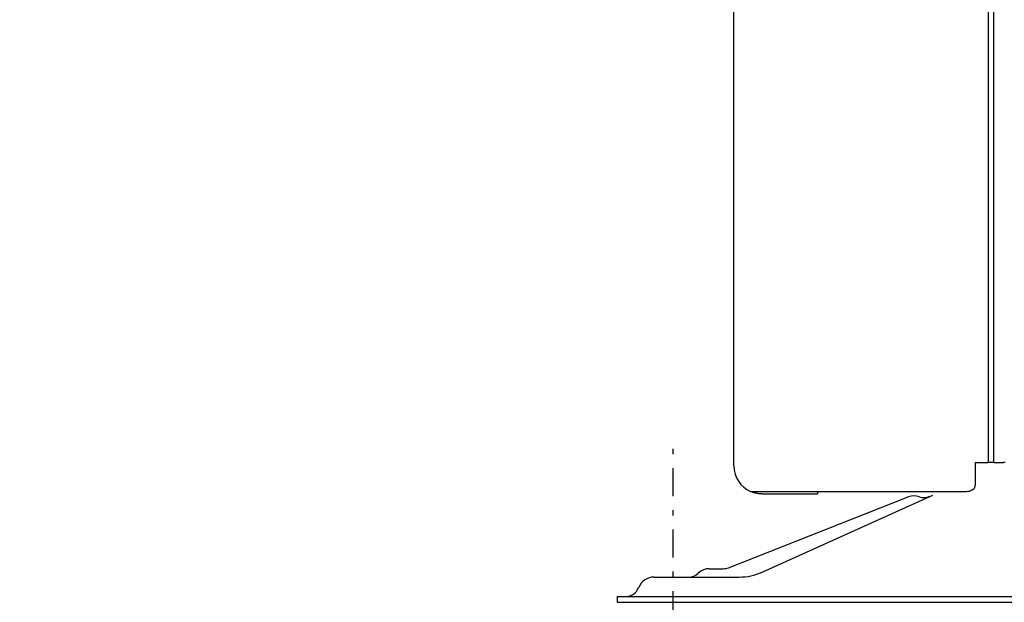
# Model space of a CAD drawing. Extents: x 20 to 401, y 12 to 279.
# Drawn here: x 205 to 223, y 128 to 138 of the extents above; entities that cross this region are included whole.
import ezdxf

# ---------------------------------------------------------------- set-up
doc = ezdxf.new("R2010")
doc.units = 0
doc.linetypes.add('DASHDOT', pattern=[1, 0.5, -0.25, 0, -0.25])
doc.layers.get('0').update_dxf_attribs({"linetype": 'CONTINUOUS'})
doc.layers.get('DEFPOINTS').update_dxf_attribs({"linetype": 'CONTINUOUS'})
doc.layers.add('DD0-2', color=4, linetype='CONTINUOUS')
doc.layers.add('M0-1', color=3, linetype='CONTINUOUS')
doc.styles.add('HANKAKU', font='monotxt')
doc.styles.get("Standard").update_dxf_attribs({"font": 'txt', "bigfont": 'BIGFONT'})
doc.dimstyles.get("Standard").update_dxf_attribs({"dimtxt": 3.5, "dimasz": 3, "dimexe": 1.5, "dimexo": 1, "dimgap": 1, "dimtad": 3, "dimtih": 1, "dimtoh": 1, "dimtxsty": 'STANDARD', "dimblk1": 'OPEN', "dimblk2": 'OPEN', "dimsah": 1, "dimcen": 0.09, "dimazin": 3, "dimtfac": 1, "dimtdec": 4, "dimtofl": 0, "dimtmove": 0, "dimatfit": 3, "dimtolj": 1, "dimtzin": 0})

# ---------------------------------------------------------------- blocks, each defined once
blk = doc.blocks.new('_OPEN')
at = {"color": 0}
for p, q in [((-0.965926, 0.25882), (0, 0)), ((0, 0), (-1, 0)), ((0, 0), (-0.965926, -0.25882))]:
    blk.add_line(p, q, dxfattribs=at)
blk = doc.blocks.new('*D14')
at = {"layer": 'DD0-2'}
for p, q in [((213.863541, 189.322342), (213.863541, 224.920898)), ((249.923538, 128.758438), (249.923538, 224.920898)), ((216.863541, 223.420898), (246.923538, 223.420898))]:
    blk.add_line(p, q, dxfattribs=at)
at = {"layer": 'DEFPOINTS'}
for p in [(213.863543, 223.420898), (213.863543, 188.322344), (249.923543, 127.758442)]:
    blk.add_point(p, dxfattribs=at)
at = {"layer": 'DD0-2', "xscale": 3, "yscale": 3, "rotation": 180}
blk.add_blockref('_OPEN', (213.863541, 223.420898), dxfattribs=at)
at = {"layer": 'DD0-2', "xscale": 3, "yscale": 3}
blk.add_blockref('_OPEN', (249.923538, 223.420898), dxfattribs=at)
at = {"layer": 'DD0-2', "style": 'HANKAKU'}
blk.add_text('361', height=3.2, dxfattribs=at).set_placement((227.360199, 224.420898))
blk = doc.blocks.new('*D19')
at = {"layer": 'DD0-2'}
for p, q in [((215.923538, 126.65844), (215.923538, 109.569008)), ((216.923538, 124.15844), (216.923538, 109.569008)), ((212.923538, 111.069008), (205.223538, 111.069008)), ((216.923538, 111.069008), (215.923538, 111.069008)), ((220.223538, 111.069008), (219.923538, 111.069008))]:
    blk.add_line(p, q, dxfattribs=at)
at = {"layer": 'DEFPOINTS'}
for p in [(215.923543, 127.658442), (216.923543, 125.158442), (216.923543, 111.069008)]:
    blk.add_point(p, dxfattribs=at)
at = {"layer": 'DD0-2', "xscale": 3, "yscale": 3}
blk.add_blockref('_OPEN', (215.923538, 111.069008), dxfattribs=at)
at = {"layer": 'DD0-2', "xscale": 3, "yscale": 3, "rotation": 180}
blk.add_blockref('_OPEN', (216.923538, 111.069008), dxfattribs=at)
at = {"layer": 'DD0-2', "style": 'HANKAKU'}
blk.add_text('10', height=3.2, dxfattribs=at).set_placement((206.030212, 112.069008))

msp = doc.modelspace()

# ---------------------------------------------------------------- linework, layer by layer
at = {"layer": 'M0-1'}
for p, q in [((218.013543, 130.098442), (218.013543, 196.308443)), ((222.665808, 130.158442), (222.665808, 196.247015)), ((222.567658, 195.908443), (222.567658, 130.158442)), ((222.342492, 130.098442), (222.342492, 130.158442)), ((222.342492, 130.158442), (222.567658, 130.158442)), ((222.665808, 130.158442), (222.567658, 130.158442)), ((222.665808, 130.158442), (222.839013, 130.158442)), ((222.873543, 130.158442), (222.839013, 130.158442)), ((222.342492, 129.798442), (222.342492, 130.098442)), ((218.313543, 129.640184), (221.013543, 129.640184)), ((219.513543, 129.640184), (219.513543, 129.598442)), ((221.013543, 129.640184), (222.142492, 129.640184)), ((217.917719, 128.27585), (221.136375, 129.544235)), ((218.513543, 129.598442), (219.513543, 129.598442)), ((218.519936, 128.197222), (221.575361, 129.578442)), ((217.573543, 128.258442), (217.826061, 128.258442)), ((216.58589, 128.108442), (218.108015, 128.108442)), ((215.923543, 127.758442), (249.923543, 127.758442)), ((215.923543, 127.758442), (215.923543, 127.658442)), ((215.923543, 127.658442), (249.923543, 127.658442))]:
    msp.add_line(p, q, dxfattribs=at)
at = {"layer": 'M0-1', "linetype": 'DASHDOT'}
msp.add_line((216.923543, 125.158442), (216.923543, 130.608442), dxfattribs=at)
at = {"layer": 'M0-1'}
for centre, radius, start, end in [((218.513543, 130.098442), 0.5, 179.99999, 246.421826), ((221.240254, 129.280631), 0.283333, 70.27695, 111.508044), ((221.42024, 129.782676), 0.25, 250.27695, 294.325575), ((217.573543, 127.975109), 0.283333, 90, 134.048626), ((217.826061, 128.508442), 0.25, 270, 291.508044), ((218.108015, 129.108442), 1, 270, 294.325575), ((216.58589, 127.808442), 0.3, 90, 158.676314), ((217.202733, 128.358442), 0.25, 270, 314.048626), ((216.073543, 128.008442), 0.25, 270, 338.676314)]:
    msp.add_arc(centre, radius, start, end, dxfattribs=at)
at = {"layer": 'M0-1', "extrusion": (0, 0, -1)}
for points, knots in [([(222.142492, 129.640184), (222.163175, 129.641027), (222.183858, 129.64187), (222.203349, 129.644442), (222.222839, 129.647013), (222.241136, 129.651314), (222.257341, 129.657784), (222.273546, 129.664254), (222.287658, 129.672892), (222.299136, 129.68129), (222.310615, 129.689687), (222.319459, 129.697845), (222.326951, 129.716523), (222.334452, 129.735223), (222.340595, 129.764469), (222.342088, 129.782214), (222.342627, 129.788624), (222.342559, 129.793533), (222.342492, 129.798442)], [0, 0, 0, 0, 1, 1, 1, 2, 2, 2, 3, 3, 3, 4, 4, 4, 5, 5, 5, 6, 6, 6, 6]), ([(218.513543, 129.598442), (218.490695, 129.599382), (218.467847, 129.60032), (218.445172, 129.603139), (218.422496, 129.605957), (218.399994, 129.610653), (218.378085, 129.617141), (218.356176, 129.623628), (218.334859, 129.631906), (218.313543, 129.640184)], [0, 0, 0, 0, 1, 1, 1, 2, 2, 2, 3, 3, 3, 3])]:
    msp.add_open_spline(points, degree=3, knots=knots, dxfattribs=at)

# ---------------------------------------------------------------- dimensions: what is measured, and where the dimension line sits
at = {"layer": 'DD0-2', "color": 4}
for base, p1, p2, text, override, picture, middle in [((213.863543, 223.420898), (249.923543, 127.758442), (213.863543, 188.322344), '３６１', {"dimtxt": 3.2, "dimexe": 1.500006, "dimexo": 0.999996, "dimtih": 1, "dimtoh": 1}, '*D14', (231.893539, 226.020898)), ((216.923543, 111.069008), (215.923543, 127.658442), (216.923543, 125.158442), '１０', {"dimtxt": 3.2, "dimexe": 1.500002, "dimexo": 1.000002, "dimtih": 1, "dimtoh": 1}, '*D19', (209.423535, 113.669008))]:
    dim = msp.add_linear_dim(base=base, p1=p1, p2=p2, text=text, dimstyle='STANDARD', override=override, dxfattribs=at)
    dim.commit()
    dim.dimension.update_dxf_attribs({"geometry": picture, "text_midpoint": middle, "dimtype": 160})

doc.saveas('drawing.dxf')
